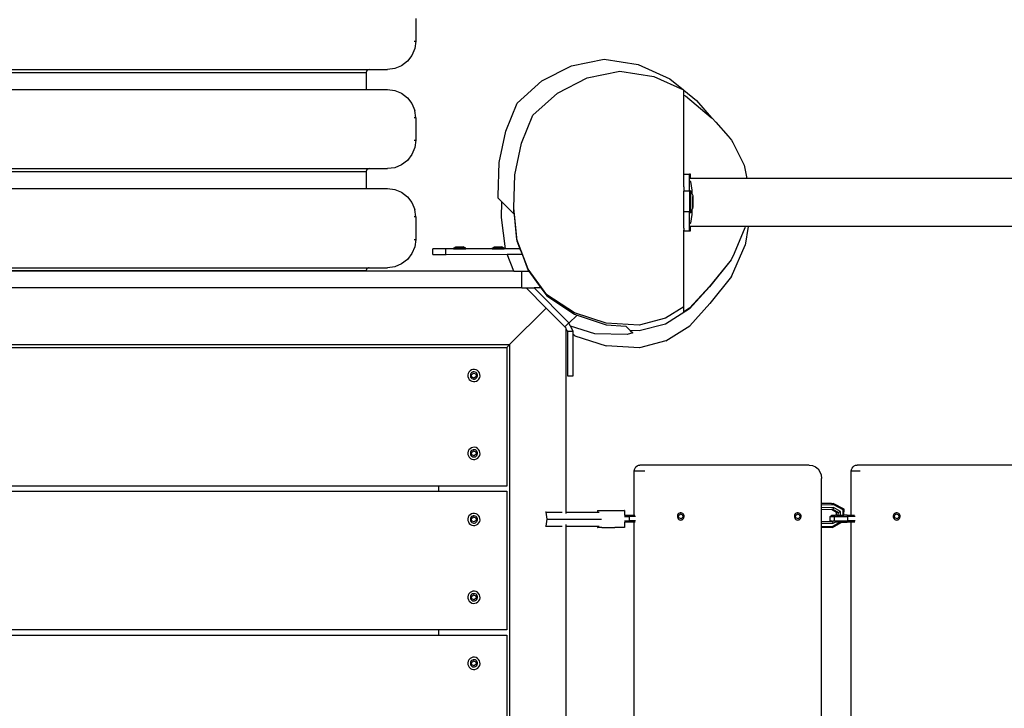
# Model space of a CAD drawing. Units: millimetres. Extents: x -294 to 2153, y 35 to 1218.
# Drawn here: x 444 to 514, y 283 to 332 of the extents above; entities that cross this region are included whole.
import ezdxf

# ---------------------------------------------------------------- set-up
doc = ezdxf.new("R2010")
doc.units = ezdxf.units.MM
doc.header["$LTSCALE"] = 45
doc.header["$PDSIZE"] = -1
doc.layers.add('VP-DIM', color=7, linetype='Continuous')
doc.layers.add('VP-EQ', color=7, linetype='Continuous', true_color=0x8a3492)
doc.dimstyles.get("Standard").update_dxf_attribs({"dimtxt": 14, "dimasz": 20, "dimexe": 20, "dimexo": 50, "dimgap": 20, "dimtad": 0, "dimdec": 0, "dimzin": 0, "dimdsep": 46, "dimtxsty": 'Standard', "dimcen": -0.09, "dimadec": 0, "dimazin": 0, "dimtfac": 1, "dimtdec": 4, "dimtofl": 0, "dimtmove": 0, "dimatfit": 3, "dimfxl": 70, "dimfxlon": 1, "dimtolj": 1, "dimtzin": 0, "dimarcsym": 0})

# ---------------------------------------------------------------- blocks, each defined once
blk = doc.blocks.new('RB1309_')
at = {"color": 0}
for p, q in [((-54.077, -36.883), (-54.077, -38.483)), ((-54.145, -39.001), (-54.345, -39.483)), ((-54.187, -38.483), (-54.077, -38.483)), ((-54.077, -38.483), (-54.145, -39.001)), ((-54.345, -39.483), (-54.663, -39.898)), ((-55.077, -40.215), (-55.559, -40.415)), ((-54.663, -39.898), (-55.077, -40.215)), ((-45.153, -41.284), (-43.058, -40.221)), ((-43.058, -40.221), (-40.759, -39.737)), ((-40.759, -39.737), (-38.343, -40.127)), ((-38.343, -40.127), (-36.109, -41.131)), ((-118.759, -40.483), (-57.377, -40.483)), ((-118.559, -40.683), (-57.577, -40.683)), ((-57.577, -40.683), (-57.57, -40.632)), ((-57.577, -40.683), (-57.577, -41.883)), ((-57.55, -40.583), (-57.57, -40.632)), ((-57.518, -40.542), (-57.55, -40.583)), ((-57.477, -40.51), (-57.518, -40.542)), ((-57.429, -40.49), (-57.477, -40.51)), ((-57.377, -40.483), (-57.429, -40.49)), ((-57.377, -40.483), (-56.077, -40.483)), ((-55.559, -40.415), (-56.077, -40.483)), ((-44.041, -42.14), (-41.946, -41.077)), ((-41.946, -41.077), (-39.647, -40.592)), ((-39.647, -40.592), (-37.231, -40.982)), ((-37.231, -40.982), (-35.142, -41.92)), ((-46.901, -42.854), (-45.153, -41.284)), ((-36.109, -41.131), (-35.142, -41.92)), ((-118.572, -41.883), (-57.577, -41.883)), ((-57.577, -41.883), (-56.077, -41.883)), ((-56.077, -41.883), (-55.559, -41.952)), ((-55.559, -41.952), (-55.077, -42.151)), ((-55.077, -42.151), (-54.663, -42.469)), ((-54.663, -42.469), (-54.345, -42.883)), ((-45.79, -43.709), (-44.041, -42.14)), ((-35.142, -41.92), (-35.119, -41.93)), ((-35.119, -41.938), (-35.119, -41.93)), ((-35.119, -41.938), (-34.211, -42.679)), ((-35.119, -42.287), (-35.119, -41.938)), ((-35.119, -42.287), (-34.998, -42.343)), ((-35.111, -47.869), (-35.119, -42.287)), ((-34.998, -42.343), (-33.17, -43.86)), ((-54.345, -42.883), (-54.145, -43.366)), ((-47.709, -44.825), (-46.901, -42.854)), ((-34.211, -42.679), (-33.17, -43.86)), ((-34.211, -42.679), (-33.1, -43.918)), ((-54.077, -43.883), (-54.145, -43.366)), ((-46.599, -45.678), (-45.79, -43.709)), ((-33.17, -43.86), (-33.1, -43.918)), ((-54.077, -43.883), (-54.187, -43.883)), ((-54.077, -43.883), (-54.077, -45.483)), ((-33.1, -43.918), (-32.845, -44.202)), ((-32.845, -44.202), (-31.984, -45.179)), ((-48.168, -47.06), (-47.709, -44.825)), ((-31.984, -45.179), (-31.735, -45.46)), ((-54.187, -45.483), (-54.077, -45.483)), ((-54.077, -45.483), (-54.145, -46.001)), ((-47.06, -47.912), (-46.599, -45.678)), ((-31.735, -45.46), (-31.652, -45.625)), ((-31.652, -45.625), (-30.842, -47.249)), ((-54.345, -46.483), (-54.663, -46.898)), ((-54.145, -46.001), (-54.345, -46.483)), ((-55.077, -47.215), (-55.559, -47.415)), ((-54.663, -46.898), (-55.077, -47.215)), ((-48.248, -49.408), (-48.168, -47.06)), ((-30.842, -47.249), (-30.653, -48.169)), ((-118.759, -47.483), (-57.377, -47.483)), ((-118.559, -47.683), (-57.577, -47.683)), ((-57.577, -47.683), (-57.57, -47.632)), ((-57.577, -47.683), (-57.577, -48.883)), ((-57.55, -47.583), (-57.57, -47.632)), ((-57.518, -47.542), (-57.55, -47.583)), ((-57.477, -47.51), (-57.518, -47.542)), ((-57.429, -47.49), (-57.477, -47.51)), ((-57.377, -47.483), (-57.429, -47.49)), ((-57.377, -47.483), (-56.077, -47.483)), ((-55.559, -47.415), (-56.077, -47.483)), ((-47.141, -50.258), (-47.06, -47.912)), ((-35.117, -48.224), (-35.115, -48.032)), ((-35.115, -48.032), (-35.113, -47.911)), ((-35.113, -47.911), (-35.111, -47.869)), ((-35.111, -47.869), (-34.711, -47.869)), ((-34.717, -48.224), (-34.715, -48.032)), ((-34.715, -48.032), (-34.713, -47.911)), ((-34.713, -47.911), (-34.711, -47.869)), ((-34.646, -47.869), (-34.711, -47.869)), ((-34.644, -47.906), (-34.646, -47.869)), ((-34.642, -48.015), (-34.644, -47.906)), ((-34.641, -48.169), (-34.642, -48.015)), ((-35.119, -48.767), (-35.118, -48.475)), ((-35.118, -48.475), (-35.117, -48.224)), ((-34.719, -48.767), (-34.718, -48.475)), ((-34.718, -48.475), (-34.717, -48.224)), ((-34.683, -48.342), (-34.652, -48.395)), ((-34.641, -48.169), (-34.679, -48.169)), ((-34.652, -48.395), (-34.556, -49.015)), ((-30.653, -48.169), (-34.641, -48.169)), ((98.437, -48.169), (-30.653, -48.169)), ((-118.572, -48.883), (-57.577, -48.883)), ((-57.577, -48.883), (-56.077, -48.883)), ((-56.077, -48.883), (-55.559, -48.952)), ((-55.559, -48.952), (-55.077, -49.151)), ((-55.077, -49.151), (-54.663, -49.469)), ((-48.248, -49.569), (-48.248, -49.408)), ((-35.119, -48.767), (-35.119, -49.081)), ((-34.719, -49.081), (-35.119, -49.081)), ((-35.119, -50.543), (-35.119, -49.081)), ((-34.719, -49.081), (-34.719, -48.767)), ((-34.719, -49.081), (-34.719, -50.543)), ((-34.638, -49.063), (-34.703, -49.063)), ((-34.642, -49.385), (-34.643, -49.563)), ((-34.64, -49.13), (-34.642, -49.237)), ((-34.642, -49.237), (-34.642, -49.385)), ((-34.639, -49.07), (-34.64, -49.13)), ((-34.638, -49.063), (-34.639, -49.07)), ((-34.638, -49.063), (-34.546, -49.243)), ((-34.556, -49.015), (-34.546, -49.243)), ((-34.546, -49.243), (-34.478, -49.377)), ((-34.478, -49.403), (-34.48, -49.416)), ((-34.48, -49.416), (-34.477, -49.458)), ((-34.478, -49.377), (-34.479, -49.381)), ((-34.479, -49.381), (-34.478, -49.403)), ((-54.663, -49.469), (-54.345, -49.883)), ((-54.345, -49.883), (-54.145, -50.366)), ((-48.248, -49.569), (-47.997, -49.821)), ((-48, -50.944), (-47.997, -49.821)), ((-47.108, -50.71), (-47.997, -49.821)), ((-34.643, -49.563), (-34.643, -49.759)), ((-34.643, -49.759), (-34.643, -49.96)), ((-34.643, -49.96), (-34.643, -50.152)), ((-34.481, -49.48), (-34.477, -49.458)), ((-34.476, -49.539), (-34.481, -49.48)), ((-34.481, -49.48), (-34.478, -49.537)), ((-34.478, -49.537), (-34.481, -49.567)), ((-34.481, -49.567), (-34.476, -49.539)), ((-34.481, -49.567), (-34.48, -49.585)), ((-34.48, -49.585), (-34.481, -49.672)), ((-34.481, -49.672), (-34.48, -49.781)), ((-34.481, -49.672), (-34.475, -49.753)), ((-34.48, -49.781), (-34.481, -49.788)), ((-34.481, -49.788), (-34.48, -49.878)), ((-34.48, -49.878), (-34.481, -49.907)), ((-34.481, -49.907), (-34.481, -50.02)), ((-34.481, -50.02), (-34.477, -50.074)), ((-34.476, -49.639), (-34.48, -49.585)), ((-34.476, -49.781), (-34.48, -49.781)), ((-34.476, -49.781), (-34.48, -49.878)), ((-34.476, -50.092), (-34.48, -50.12)), ((-34.48, -50.12), (-34.476, -50.18)), ((-34.479, -50.123), (-34.476, -50.092)), ((-34.476, -50.18), (-34.479, -50.123)), ((-34.477, -50.074), (-34.475, -49.987)), ((-34.476, -50.092), (-34.477, -50.074)), ((-34.475, -49.753), (-34.476, -49.639)), ((-34.476, -49.781), (-34.475, -49.753)), ((-34.475, -49.871), (-34.476, -49.781)), ((-34.475, -49.987), (-34.475, -49.871)), ((-54.077, -50.883), (-54.145, -50.366)), ((-47.141, -50.665), (-47.141, -50.258)), ((-46.916, -52.488), (-47.141, -50.258)), ((-47.108, -50.71), (-46.916, -52.59)), ((-35.119, -50.886), (-35.119, -50.543)), ((-34.719, -50.543), (-35.119, -50.543)), ((-34.719, -50.886), (-34.719, -50.543)), ((-34.638, -50.597), (-34.704, -50.597)), ((-34.555, -50.715), (-34.651, -51.339)), ((-34.643, -50.152), (-34.642, -50.322)), ((-34.642, -50.322), (-34.641, -50.459)), ((-34.641, -50.459), (-34.64, -50.552)), ((-34.64, -50.552), (-34.638, -50.597)), ((-34.638, -50.597), (-34.542, -50.408)), ((-34.542, -50.408), (-34.555, -50.715)), ((-34.542, -50.408), (-34.478, -50.283)), ((-34.476, -50.18), (-34.48, -50.201)), ((-34.477, -50.243), (-34.48, -50.201)), ((-34.479, -50.256), (-34.477, -50.243)), ((-34.479, -50.256), (-34.478, -50.278)), ((-34.478, -50.283), (-34.478, -50.278)), ((-54.077, -50.883), (-54.187, -50.883)), ((-54.077, -50.883), (-54.077, -52.483)), ((-47.725, -53.143), (-48, -50.944)), ((-35.118, -51.206), (-35.119, -50.886)), ((-35.117, -51.481), (-35.118, -51.206)), ((-35.115, -51.692), (-35.117, -51.481)), ((-34.718, -51.206), (-34.719, -50.886)), ((-34.717, -51.481), (-34.718, -51.206)), ((-34.715, -51.692), (-34.717, -51.481)), ((-34.651, -51.339), (-34.683, -51.396)), ((-35.119, -57.251), (-35.11, -51.869)), ((-35.115, -51.692), (-35.113, -51.824)), ((-35.11, -51.869), (-35.113, -51.824)), ((-35.11, -51.869), (-34.71, -51.869)), ((-34.713, -51.824), (-34.715, -51.692)), ((-34.71, -51.869), (-34.713, -51.824)), ((-34.71, -51.869), (-34.646, -51.869)), ((-34.641, -51.569), (-34.679, -51.569)), ((-34.646, -51.869), (-34.644, -51.831)), ((-34.644, -51.831), (-34.643, -51.719)), ((-34.643, -51.719), (-34.641, -51.569)), ((-30.783, -51.569), (-34.641, -51.569)), ((-30.797, -51.664), (-31.551, -53.47)), ((-30.783, -51.569), (-30.797, -51.664)), ((-30.561, -51.569), (-30.783, -51.569)), ((-30.561, -51.569), (-30.764, -52.881)), ((98.374, -51.569), (-30.561, -51.569)), ((-54.187, -52.483), (-54.077, -52.483)), ((-54.077, -52.483), (-54.145, -53.001)), ((-46.122, -54.583), (-46.916, -52.488)), ((-46.916, -52.59), (-46.705, -53.143)), ((-31.75, -55.115), (-30.764, -52.881)), ((-54.345, -53.483), (-54.663, -53.898)), ((-54.145, -53.001), (-54.345, -53.483)), ((-52.879, -53.543), (-52.879, -53.143)), ((-51.941, -53.143), (-52.879, -53.143)), ((-52.879, -53.543), (-51.941, -53.543)), ((-51.941, -53.543), (-51.941, -53.143)), ((-51.406, -53.143), (-51.941, -53.143)), ((-51.92, -53.543), (-51.941, -53.543)), ((-51.92, -53.543), (-47.599, -53.53)), ((-51.406, -53.103), (-51.406, -53.143)), ((-51.406, -53.103), (-51.402, -53.103)), ((-51.406, -53.143), (-50.544, -53.143)), ((-51.402, -53.103), (-51.23, -53.013)), ((-51.402, -53.103), (-50.544, -53.103)), ((-51.23, -53.013), (-50.721, -53.013)), ((-50.544, -53.103), (-50.721, -53.013)), ((-50.544, -53.103), (-50.544, -53.143)), ((-48.678, -53.143), (-50.544, -53.143)), ((-48.678, -53.103), (-48.678, -53.143)), ((-48.678, -53.103), (-48.673, -53.103)), ((-48.678, -53.143), (-47.816, -53.143)), ((-48.673, -53.103), (-48.501, -53.013)), ((-48.673, -53.103), (-47.816, -53.103)), ((-48.501, -53.013), (-47.992, -53.013)), ((-47.816, -53.103), (-47.992, -53.013)), ((-47.816, -53.103), (-47.816, -53.143)), ((-47.725, -53.143), (-47.816, -53.143)), ((-46.705, -53.143), (-47.725, -53.143)), ((-47.599, -53.53), (-46.558, -53.527)), ((-47.134, -54.719), (-47.599, -53.53)), ((-46.705, -53.143), (-46.558, -53.527)), ((-46.558, -53.527), (-46.122, -54.671)), ((-31.551, -53.47), (-31.756, -53.929)), ((-55.077, -54.215), (-55.559, -54.415)), ((-54.663, -53.898), (-55.077, -54.215)), ((-31.756, -53.929), (-33.289, -55.807)), ((-31.756, -53.933), (-33.289, -55.834)), ((-31.756, -53.929), (-31.756, -53.933)), ((-118.759, -54.483), (-57.377, -54.483)), ((-118.559, -54.683), (-57.577, -54.683)), ((-57.577, -54.719), (-118.559, -54.719)), ((-57.577, -54.683), (-57.57, -54.632)), ((-57.577, -54.683), (-57.577, -54.719)), ((-47.134, -54.719), (-57.577, -54.719)), ((-57.55, -54.583), (-57.57, -54.632)), ((-57.518, -54.542), (-57.55, -54.583)), ((-57.477, -54.51), (-57.518, -54.542)), ((-57.429, -54.49), (-57.477, -54.51)), ((-57.377, -54.483), (-57.429, -54.49)), ((-57.377, -54.483), (-56.077, -54.483)), ((-55.559, -54.415), (-56.077, -54.483)), ((-47.134, -54.719), (-46.568, -54.719)), ((-46.568, -54.719), (-46.087, -54.719)), ((-46.568, -55.919), (-46.568, -54.719)), ((-44.813, -56.401), (-46.122, -54.583)), ((-46.122, -54.671), (-46.087, -54.719)), ((-46.087, -54.719), (-45.22, -55.919)), ((-31.75, -55.115), (-33.281, -57.018)), ((-46.568, -55.919), (-126.743, -55.919)), ((-46.568, -55.919), (-46.27, -55.919)), ((-44.855, -57.333), (-46.27, -55.919)), ((-46.27, -55.919), (-45.704, -55.919)), ((-45.704, -55.919), (-43.253, -58.37)), ((-45.22, -55.919), (-45.704, -55.919)), ((-45.22, -55.919), (-44.813, -56.483)), ((-42.845, -57.684), (-44.813, -56.401)), ((-33.289, -55.807), (-34.706, -57.355)), ((-33.289, -55.834), (-34.706, -57.403)), ((-44.813, -56.483), (-42.845, -57.774)), ((-33.281, -57.018), (-34.696, -58.589)), ((-47.441, -59.919), (-44.855, -57.333)), ((-43.536, -58.653), (-44.855, -57.333)), ((-40.611, -58.414), (-42.845, -57.684)), ((-42.845, -57.774), (-42.67, -57.832)), ((-35.119, -57.251), (-36.403, -58.056)), ((-34.706, -57.403), (-36.403, -58.467)), ((-35.119, -57.608), (-35.119, -57.251)), ((-34.706, -57.355), (-35.119, -57.608)), ((-43.536, -58.653), (-43.253, -58.37)), ((-43.253, -58.37), (-43.238, -58.4)), ((-42.67, -57.832), (-43.238, -58.4)), ((-43.129, -58.614), (-43.238, -58.4)), ((-42.67, -57.832), (-40.611, -58.52)), ((-38.265, -58.541), (-40.611, -58.414)), ((-36.403, -58.056), (-38.265, -58.541)), ((-36.403, -58.467), (-38.265, -58.951)), ((-43.441, -58.748), (-43.536, -58.653)), ((-43.441, -58.812), (-43.441, -58.748)), ((-43.441, -58.897), (-43.441, -58.812)), ((-43.359, -58.95), (-43.441, -58.812)), ((-43.359, -58.95), (-43.441, -58.897)), ((-43.441, -71.76), (-43.441, -58.897)), ((-43.353, -58.96), (-43.359, -58.95)), ((-43.353, -58.96), (-42.953, -58.96)), ((-43.353, -58.96), (-43.353, -62.135)), ((-41.404, -59.151), (-43.129, -58.614)), ((-42.953, -58.96), (-43.129, -58.614)), ((-42.953, -59.214), (-42.953, -58.96)), ((-39.12, -59.208), (-41.404, -59.151)), ((-40.611, -58.52), (-39.207, -58.611)), ((-39.207, -58.611), (-38.901, -58.917)), ((-38.73, -59.087), (-39.12, -59.208)), ((-38.265, -58.951), (-38.901, -58.917)), ((-38.901, -58.917), (-38.73, -59.087)), ((-36.392, -59.655), (-34.696, -58.589)), ((-42.834, -59.291), (-42.953, -59.214)), ((-42.953, -62.135), (-42.953, -59.214)), ((-42.834, -59.291), (-40.6, -60.018)), ((-36.392, -59.655), (-38.254, -60.142)), ((-123.85, -60.119), (-47.641, -60.119)), ((-123.691, -59.919), (-47.441, -59.919)), ((-47.441, -59.919), (-47.641, -60.119)), ((-47.641, -60.119), (-47.633, -60.119)), ((-47.633, -60.119), (-47.633, -69.919)), ((-47.441, -59.919), (-47.441, -141.303)), ((-38.254, -60.142), (-40.6, -60.018)), ((-50.367, -61.956), (-50.392, -62.067)), ((-50.314, -61.856), (-50.367, -61.956)), ((-50.237, -61.773), (-50.314, -61.856)), ((-50.142, -61.713), (-50.237, -61.773)), ((-50.17, -61.959), (-50.201, -62.018)), ((-50.124, -61.91), (-50.17, -61.959)), ((-50.034, -61.68), (-50.142, -61.713)), ((-50.125, -62.043), (-49.988, -61.932)), ((-50.068, -61.874), (-50.124, -61.91)), ((-50.004, -61.854), (-50.068, -61.874)), ((-49.921, -61.675), (-50.034, -61.68)), ((-49.937, -61.852), (-50.004, -61.854)), ((-49.988, -61.932), (-49.824, -61.995)), ((-49.872, -61.866), (-49.937, -61.852)), ((-49.811, -61.7), (-49.921, -61.675)), ((-49.813, -61.898), (-49.872, -61.866)), ((-49.764, -61.943), (-49.813, -61.898)), ((-49.711, -61.753), (-49.811, -61.7)), ((-49.729, -61.999), (-49.764, -61.943)), ((-49.628, -61.83), (-49.711, -61.753)), ((-49.568, -61.925), (-49.628, -61.83)), ((-49.534, -62.033), (-49.568, -61.925)), ((-50.392, -62.067), (-50.387, -62.179)), ((-50.387, -62.179), (-50.354, -62.287)), ((-50.354, -62.287), (-50.294, -62.383)), ((-50.294, -62.383), (-50.211, -62.46)), ((-50.201, -62.018), (-50.215, -62.083)), ((-50.215, -62.083), (-50.213, -62.149)), ((-50.213, -62.149), (-50.193, -62.213)), ((-50.211, -62.46), (-50.111, -62.512)), ((-50.193, -62.213), (-50.157, -62.27)), ((-50.157, -62.27), (-50.108, -62.315)), ((-50.098, -62.217), (-50.125, -62.043)), ((-50.111, -62.512), (-50.001, -62.537)), ((-50.108, -62.315), (-50.049, -62.346)), ((-49.934, -62.281), (-50.098, -62.217)), ((-50.049, -62.346), (-49.984, -62.361)), ((-50.001, -62.537), (-49.888, -62.533)), ((-49.984, -62.361), (-49.918, -62.358)), ((-49.796, -62.17), (-49.934, -62.281)), ((-49.918, -62.358), (-49.854, -62.338)), ((-49.888, -62.533), (-49.78, -62.499)), ((-49.854, -62.338), (-49.797, -62.303)), ((-49.824, -61.995), (-49.796, -62.17)), ((-49.797, -62.303), (-49.752, -62.254)), ((-49.78, -62.499), (-49.684, -62.439)), ((-49.752, -62.254), (-49.721, -62.195)), ((-49.709, -62.063), (-49.729, -61.999)), ((-49.721, -62.195), (-49.706, -62.13)), ((-49.706, -62.13), (-49.709, -62.063)), ((-49.684, -62.439), (-49.608, -62.356)), ((-49.608, -62.356), (-49.555, -62.256)), ((-49.555, -62.256), (-49.53, -62.146)), ((-49.53, -62.146), (-49.534, -62.033)), ((-43.353, -62.135), (-42.953, -62.135)), ((-50.367, -67.458), (-50.392, -67.568)), ((-50.314, -67.358), (-50.367, -67.458)), ((-50.237, -67.275), (-50.314, -67.358)), ((-50.142, -67.215), (-50.237, -67.275)), ((-50.201, -67.519), (-50.215, -67.584)), ((-50.17, -67.46), (-50.201, -67.519)), ((-50.124, -67.411), (-50.17, -67.46)), ((-50.034, -67.181), (-50.142, -67.215)), ((-50.125, -67.544), (-49.988, -67.433)), ((-50.098, -67.718), (-50.125, -67.544)), ((-50.068, -67.375), (-50.124, -67.411)), ((-50.004, -67.356), (-50.068, -67.375)), ((-49.921, -67.177), (-50.034, -67.181)), ((-49.937, -67.353), (-50.004, -67.356)), ((-49.988, -67.433), (-49.824, -67.497)), ((-49.872, -67.368), (-49.937, -67.353)), ((-49.811, -67.202), (-49.921, -67.177)), ((-49.813, -67.399), (-49.872, -67.368)), ((-49.824, -67.497), (-49.796, -67.671)), ((-49.764, -67.444), (-49.813, -67.399)), ((-49.711, -67.254), (-49.811, -67.202)), ((-49.729, -67.501), (-49.764, -67.444)), ((-49.709, -67.564), (-49.729, -67.501)), ((-49.628, -67.331), (-49.711, -67.254)), ((-49.568, -67.427), (-49.628, -67.331)), ((-49.534, -67.534), (-49.568, -67.427)), ((-49.53, -67.647), (-49.534, -67.534)), ((-50.392, -67.568), (-50.387, -67.681)), ((-50.387, -67.681), (-50.354, -67.789)), ((-50.354, -67.789), (-50.294, -67.884)), ((-50.294, -67.884), (-50.211, -67.961)), ((-50.215, -67.584), (-50.213, -67.651)), ((-50.213, -67.651), (-50.193, -67.715)), ((-50.211, -67.961), (-50.111, -68.014)), ((-50.193, -67.715), (-50.157, -67.771)), ((-50.157, -67.771), (-50.108, -67.816)), ((-50.111, -68.014), (-50.001, -68.039)), ((-50.108, -67.816), (-50.049, -67.847)), ((-49.934, -67.782), (-50.098, -67.718)), ((-50.049, -67.847), (-49.984, -67.862)), ((-50.001, -68.039), (-49.888, -68.034)), ((-49.984, -67.862), (-49.918, -67.86)), ((-49.796, -67.671), (-49.934, -67.782)), ((-49.918, -67.86), (-49.854, -67.84)), ((-49.888, -68.034), (-49.78, -68.001)), ((-49.854, -67.84), (-49.797, -67.804)), ((-49.797, -67.804), (-49.752, -67.755)), ((-49.78, -68.001), (-49.684, -67.94)), ((-49.752, -67.755), (-49.721, -67.696)), ((-49.721, -67.696), (-49.706, -67.631)), ((-49.706, -67.631), (-49.709, -67.564)), ((-49.684, -67.94), (-49.608, -67.857)), ((-49.608, -67.857), (-49.555, -67.758)), ((-49.555, -67.758), (-49.53, -67.647)), ((-38.621, -68.859), (-38.607, -68.748)), ((-38.621, -71.975), (-38.621, -68.859)), ((-37.88, -68.859), (-38.621, -68.859)), ((-38.607, -68.748), (-38.567, -68.645)), ((-38.567, -68.645), (-38.504, -68.556)), ((-38.504, -68.556), (-38.422, -68.488)), ((-38.422, -68.488), (-38.326, -68.445)), ((-38.326, -68.445), (-38.222, -68.431)), ((-26.241, -68.431), (-38.222, -68.431)), ((-26.241, -68.431), (-26.014, -68.463)), ((-26.014, -68.463), (-25.803, -68.557)), ((-25.803, -68.557), (-25.621, -68.707)), ((-25.621, -68.707), (-25.481, -68.902)), ((-25.481, -68.902), (-25.394, -69.13)), ((-23.265, -68.859), (-23.251, -68.748)), ((-23.265, -71.975), (-23.265, -68.859)), ((-22.632, -68.859), (-23.265, -68.859)), ((-23.251, -68.748), (-23.21, -68.645)), ((-23.21, -68.645), (-23.146, -68.556)), ((-23.146, -68.556), (-23.062, -68.488)), ((-23.062, -68.488), (-22.963, -68.445)), ((-22.963, -68.445), (-22.858, -68.431)), ((-10.757, -68.431), (-22.858, -68.431)), ((-25.394, -69.13), (-25.364, -69.374)), ((-25.364, -71.155), (-25.364, -69.374)), ((-52.441, -69.919), (-123.825, -69.919)), ((-123.825, -70.289), (-52.441, -70.289)), ((-52.441, -70.289), (-52.441, -69.919)), ((-47.633, -69.919), (-52.441, -69.919)), ((-52.441, -70.289), (-47.633, -70.289)), ((-47.633, -70.289), (-47.633, -80.089)), ((-41.229, -71.635), (-41.229, -71.761)), ((-41.229, -71.635), (-39.339, -71.636)), ((-39.3, -71.637), (-39.339, -71.636)), ((-39.3, -71.637), (-39.3, -71.975)), ((-24.667, -71.14), (-25.364, -71.155)), ((-24.667, -71.14), (-25.364, -71.157)), ((-25.364, -71.157), (-25.364, -71.155)), ((-25.364, -71.26), (-25.364, -71.157)), ((-24.512, -71.241), (-25.364, -71.26)), ((-25.364, -71.462), (-25.364, -71.26)), ((-24.518, -71.443), (-25.364, -71.462)), ((-25.364, -71.59), (-25.364, -71.462)), ((-24.677, -71.576), (-25.364, -71.59)), ((-25.364, -72.432), (-25.364, -71.59)), ((-24.562, -71.573), (-24.677, -71.576)), ((-24.302, -71.776), (-24.677, -71.576)), ((-24.667, -71.14), (-24.548, -71.14)), ((-24.518, -71.443), (-24.562, -71.573)), ((-24.183, -71.776), (-24.562, -71.573)), ((-24.512, -71.241), (-24.548, -71.14)), ((-23.779, -71.551), (-24.548, -71.14)), ((-24.023, -71.709), (-24.518, -71.443)), ((-23.834, -71.604), (-24.512, -71.241)), ((-24.023, -71.709), (-24.183, -71.776)), ((-24.031, -71.975), (-24.023, -71.709)), ((-23.847, -71.975), (-23.834, -71.604)), ((-23.779, -71.551), (-23.834, -71.604)), ((-23.794, -71.975), (-23.779, -71.551)), ((-50.367, -72.126), (-50.392, -72.237)), ((-50.392, -72.237), (-50.387, -72.349)), ((-50.387, -72.349), (-50.354, -72.457)), ((-50.314, -72.026), (-50.367, -72.126)), ((-50.237, -71.943), (-50.314, -72.026)), ((-50.142, -71.883), (-50.237, -71.943)), ((-50.201, -72.188), (-50.215, -72.253)), ((-50.215, -72.253), (-50.213, -72.319)), ((-50.213, -72.319), (-50.193, -72.383)), ((-50.17, -72.129), (-50.201, -72.188)), ((-50.193, -72.383), (-50.157, -72.44)), ((-50.124, -72.08), (-50.17, -72.129)), ((-50.034, -71.85), (-50.142, -71.883)), ((-50.125, -72.213), (-49.988, -72.102)), ((-50.098, -72.387), (-50.125, -72.213)), ((-50.068, -72.044), (-50.124, -72.08)), ((-49.934, -72.451), (-50.098, -72.387)), ((-50.004, -72.024), (-50.068, -72.044)), ((-49.921, -71.845), (-50.034, -71.85)), ((-49.937, -72.022), (-50.004, -72.024)), ((-49.988, -72.102), (-49.824, -72.165)), ((-49.872, -72.036), (-49.937, -72.022)), ((-49.796, -72.34), (-49.934, -72.451)), ((-49.811, -71.87), (-49.921, -71.845)), ((-49.813, -72.068), (-49.872, -72.036)), ((-49.824, -72.165), (-49.796, -72.34)), ((-49.764, -72.113), (-49.813, -72.068)), ((-49.711, -71.923), (-49.811, -71.87)), ((-49.797, -72.473), (-49.752, -72.424)), ((-49.729, -72.169), (-49.764, -72.113)), ((-49.752, -72.424), (-49.721, -72.365)), ((-49.709, -72.233), (-49.729, -72.169)), ((-49.721, -72.365), (-49.706, -72.3)), ((-49.628, -72), (-49.711, -71.923)), ((-49.706, -72.3), (-49.709, -72.233)), ((-49.568, -72.095), (-49.628, -72)), ((-49.608, -72.526), (-49.555, -72.426)), ((-49.534, -72.203), (-49.568, -72.095)), ((-49.555, -72.426), (-49.53, -72.316)), ((-49.53, -72.316), (-49.534, -72.203)), ((-44.841, -71.759), (-44.889, -71.759)), ((-44.783, -72.25), (-44.841, -71.759)), ((-44.841, -71.759), (-43.73, -71.759)), ((-44.84, -72.742), (-44.783, -72.25)), ((-44.783, -72.25), (-40.929, -72.252)), ((-43.441, -71.861), (-43.441, -71.76)), ((-43.441, -71.76), (-41.229, -71.761)), ((-41.229, -71.761), (-41.105, -71.761)), ((-39.31, -72.075), (-38.967, -72.075)), ((-39.31, -72.375), (-38.967, -72.375)), ((-39.303, -71.975), (-39.3, -71.975)), ((-39.3, -71.975), (-39.003, -71.975)), ((-38.967, -72.075), (-39.003, -71.975)), ((-39.003, -71.975), (-38.621, -71.975)), ((-38.967, -72.375), (-38.994, -72.475)), ((-38.53, -72.075), (-38.967, -72.075)), ((-38.967, -72.375), (-38.967, -72.075)), ((-38.53, -72.375), (-38.967, -72.375)), ((-38.621, -71.975), (-38.569, -71.975)), ((-35.555, -71.973), (-35.569, -72.038)), ((-35.569, -72.038), (-35.566, -72.105)), ((-35.566, -72.105), (-35.548, -72.168)), ((-35.526, -71.914), (-35.555, -71.973)), ((-35.548, -72.168), (-35.515, -72.225)), ((-35.484, -71.865), (-35.526, -71.914)), ((-35.515, -72.225), (-35.469, -72.27)), ((-35.485, -71.998), (-35.359, -71.889)), ((-35.459, -72.172), (-35.485, -71.998)), ((-35.431, -71.829), (-35.484, -71.865)), ((-35.469, -72.27), (-35.414, -72.301)), ((-35.311, -72.233), (-35.459, -72.172)), ((-35.372, -71.809), (-35.431, -71.829)), ((-35.414, -72.301), (-35.353, -72.316)), ((-35.309, -71.807), (-35.372, -71.809)), ((-35.359, -71.889), (-35.357, -71.887)), ((-35.359, -71.889), (-35.211, -71.951)), ((-35.357, -71.887), (-35.211, -71.951)), ((-35.353, -72.316), (-35.291, -72.313)), ((-35.186, -72.125), (-35.311, -72.233)), ((-35.306, -72.236), (-35.311, -72.233)), ((-35.249, -71.822), (-35.309, -71.807)), ((-35.178, -72.125), (-35.306, -72.236)), ((-35.291, -72.313), (-35.231, -72.294)), ((-35.194, -71.853), (-35.249, -71.822)), ((-35.231, -72.294), (-35.179, -72.258)), ((-35.203, -71.951), (-35.211, -71.951)), ((-35.211, -71.951), (-35.186, -72.125)), ((-35.203, -71.951), (-35.178, -72.125)), ((-35.148, -71.898), (-35.194, -71.853)), ((-35.178, -72.125), (-35.186, -72.125)), ((-35.179, -72.258), (-35.137, -72.209)), ((-35.115, -71.954), (-35.148, -71.898)), ((-35.137, -72.209), (-35.108, -72.15)), ((-35.096, -72.018), (-35.115, -71.954)), ((-35.108, -72.15), (-35.094, -72.085)), ((-35.094, -72.085), (-35.096, -72.018)), ((-27.279, -71.973), (-27.292, -72.038)), ((-27.292, -72.038), (-27.29, -72.105)), ((-27.29, -72.105), (-27.272, -72.168)), ((-27.25, -71.914), (-27.279, -71.973)), ((-27.272, -72.168), (-27.238, -72.225)), ((-27.207, -71.865), (-27.25, -71.914)), ((-27.238, -72.225), (-27.193, -72.27)), ((-27.208, -71.998), (-27.083, -71.889)), ((-27.183, -72.172), (-27.208, -71.998)), ((-27.155, -71.829), (-27.207, -71.865)), ((-27.193, -72.27), (-27.138, -72.301)), ((-27.035, -72.234), (-27.183, -72.172)), ((-27.095, -71.809), (-27.155, -71.829)), ((-27.138, -72.301), (-27.077, -72.316)), ((-27.033, -71.807), (-27.095, -71.809)), ((-27.083, -71.889), (-27.08, -71.887)), ((-27.083, -71.889), (-26.935, -71.951)), ((-27.08, -71.887), (-26.935, -71.951)), ((-27.077, -72.316), (-27.015, -72.313)), ((-26.909, -72.125), (-27.035, -72.234)), ((-27.029, -72.236), (-27.035, -72.234)), ((-26.972, -71.822), (-27.033, -71.807)), ((-26.901, -72.125), (-27.029, -72.236)), ((-27.015, -72.313), (-26.955, -72.294)), ((-26.917, -71.853), (-26.972, -71.822)), ((-26.955, -72.294), (-26.903, -72.258)), ((-26.927, -71.951), (-26.935, -71.951)), ((-26.935, -71.951), (-26.909, -72.125)), ((-26.927, -71.951), (-26.901, -72.125)), ((-26.872, -71.898), (-26.917, -71.853)), ((-26.901, -72.125), (-26.909, -72.125)), ((-26.903, -72.258), (-26.86, -72.209)), ((-26.838, -71.954), (-26.872, -71.898)), ((-26.86, -72.209), (-26.831, -72.15)), ((-26.82, -72.018), (-26.838, -71.954)), ((-26.831, -72.15), (-26.817, -72.085)), ((-26.817, -72.085), (-26.82, -72.018)), ((-25.364, -72.432), (-24.723, -72.421)), ((-25.364, -72.435), (-24.723, -72.421)), ((-25.364, -72.435), (-25.364, -72.432)), ((-25.364, -72.565), (-25.364, -72.435)), ((-24.762, -72.075), (-24.651, -71.975)), ((-24.762, -72.075), (-24.451, -72.075)), ((-24.762, -72.375), (-24.762, -72.075)), ((-24.762, -72.375), (-24.632, -72.375)), ((-24.762, -72.375), (-24.723, -72.421)), ((-24.723, -72.421), (-24.71, -72.418)), ((-24.711, -72.421), (-24.71, -72.418)), ((-24.71, -72.418), (-24.632, -72.375)), ((-24.71, -72.418), (-24.591, -72.418)), ((-24.651, -71.975), (-24.377, -71.975)), ((-24.632, -72.375), (-24.627, -72.372)), ((-24.591, -72.418), (-24.516, -72.377)), ((-24.555, -72.548), (-24.591, -72.418)), ((-24.567, -72.375), (-24.516, -72.377)), ((-24.516, -72.377), (-24.451, -72.375)), ((-24.451, -72.075), (-24.377, -71.975)), ((-24.451, -72.075), (-23.519, -72.075)), ((-24.451, -72.375), (-24.451, -72.075)), ((-24.451, -72.375), (-23.519, -72.375)), ((-24.451, -72.375), (-24.395, -72.475)), ((-24.309, -71.975), (-24.377, -71.975)), ((-24.309, -71.975), (-24.302, -71.776)), ((-24.309, -71.975), (-24.19, -71.975)), ((-24.302, -71.776), (-24.183, -71.776)), ((-24.19, -71.975), (-24.183, -71.776)), ((-24.19, -71.975), (-24.031, -71.975)), ((-24.031, -71.975), (-23.847, -71.975)), ((-23.847, -71.975), (-23.794, -71.975)), ((-23.556, -71.975), (-23.794, -71.975)), ((-23.519, -72.075), (-23.556, -71.975)), ((-23.556, -71.975), (-23.265, -71.975)), ((-23.519, -72.375), (-23.547, -72.475)), ((-22.999, -72.075), (-23.519, -72.075)), ((-23.519, -72.375), (-23.519, -72.075)), ((-22.999, -72.375), (-23.519, -72.375)), ((-23.265, -71.975), (-23.033, -71.975)), ((-20.283, -71.973), (-20.297, -72.038)), ((-20.297, -72.038), (-20.294, -72.105)), ((-20.294, -72.105), (-20.275, -72.168)), ((-20.253, -71.914), (-20.283, -71.973)), ((-20.275, -72.168), (-20.242, -72.225)), ((-20.21, -71.865), (-20.253, -71.914)), ((-20.242, -72.225), (-20.195, -72.27)), ((-20.211, -71.998), (-20.083, -71.889)), ((-20.185, -72.172), (-20.211, -71.998)), ((-20.156, -71.829), (-20.21, -71.865)), ((-20.195, -72.27), (-20.139, -72.301)), ((-20.033, -72.234), (-20.185, -72.172)), ((-20.096, -71.809), (-20.156, -71.829)), ((-20.139, -72.301), (-20.077, -72.316)), ((-20.032, -71.807), (-20.096, -71.809)), ((-20.083, -71.889), (-20.081, -71.887)), ((-20.083, -71.889), (-19.931, -71.951)), ((-20.081, -71.887), (-19.931, -71.951)), ((-20.077, -72.316), (-20.013, -72.313)), ((-19.905, -72.125), (-20.033, -72.234)), ((-20.029, -72.236), (-20.033, -72.234)), ((-19.97, -71.822), (-20.032, -71.807)), ((-19.905, -72.125), (-20.029, -72.236)), ((-20.013, -72.313), (-19.953, -72.294)), ((-19.914, -71.853), (-19.97, -71.822)), ((-19.953, -72.294), (-19.899, -72.258)), ((-19.924, -71.951), (-19.931, -71.951)), ((-19.931, -71.951), (-19.905, -72.125)), ((-19.924, -71.951), (-19.898, -72.125)), ((-19.867, -71.898), (-19.914, -71.853)), ((-19.898, -72.125), (-19.905, -72.125)), ((-19.899, -72.258), (-19.856, -72.209)), ((-19.834, -71.954), (-19.867, -71.898)), ((-19.856, -72.209), (-19.826, -72.15)), ((-19.815, -72.018), (-19.834, -71.954)), ((-19.826, -72.15), (-19.812, -72.085)), ((-19.812, -72.085), (-19.815, -72.018)), ((-50.354, -72.457), (-50.294, -72.553)), ((-50.294, -72.553), (-50.211, -72.63)), ((-50.211, -72.63), (-50.111, -72.682)), ((-50.157, -72.44), (-50.108, -72.485)), ((-50.111, -72.682), (-50.001, -72.707)), ((-50.108, -72.485), (-50.049, -72.516)), ((-50.049, -72.516), (-49.984, -72.531)), ((-50.001, -72.707), (-49.888, -72.703)), ((-49.984, -72.531), (-49.918, -72.528)), ((-49.918, -72.528), (-49.854, -72.508)), ((-49.888, -72.703), (-49.78, -72.669)), ((-49.854, -72.508), (-49.797, -72.473)), ((-49.78, -72.669), (-49.684, -72.609)), ((-49.684, -72.609), (-49.608, -72.526)), ((-44.888, -72.742), (-44.84, -72.742)), ((-44.84, -72.742), (-43.73, -72.742)), ((-43.441, -72.742), (-43.441, -72.641)), ((-43.441, -127.86), (-43.441, -72.742)), ((-43.441, -72.742), (-41.229, -72.744)), ((-41.229, -72.744), (-41.229, -72.835)), ((-41.229, -72.744), (-41.105, -72.744)), ((-41.229, -72.835), (-41.191, -72.835)), ((-41.009, -72.835), (-41.191, -72.835)), ((-40.905, -72.835), (-41.009, -72.835)), ((-40.905, -72.835), (-40.527, -72.835)), ((-40.527, -72.835), (-40.447, -72.836)), ((-40.447, -72.836), (-40.083, -72.836)), ((-40.083, -72.836), (-40.003, -72.836)), ((-39.625, -72.836), (-40.003, -72.836)), ((-39.521, -72.836), (-39.625, -72.836)), ((-39.339, -72.836), (-39.521, -72.836)), ((-39.3, -72.837), (-39.339, -72.836)), ((-39.3, -72.475), (-39.305, -72.475)), ((-39.3, -72.475), (-39.3, -72.837)), ((-38.994, -72.475), (-39.3, -72.475)), ((-38.621, -72.475), (-38.994, -72.475)), ((-38.621, -128.075), (-38.621, -72.475)), ((-38.56, -72.475), (-38.621, -72.475)), ((-25.364, -72.565), (-24.555, -72.548)), ((-25.364, -72.767), (-25.364, -72.565)), ((-25.364, -72.767), (-24.562, -72.75)), ((-25.364, -72.868), (-25.364, -72.767)), ((-24.605, -72.851), (-25.364, -72.868)), ((-25.364, -127.255), (-25.364, -72.868)), ((-24.605, -72.851), (-23.93, -72.475)), ((-24.605, -72.851), (-24.562, -72.75)), ((-24.562, -72.75), (-24.069, -72.475)), ((-24.555, -72.548), (-24.415, -72.47)), ((-24.395, -72.475), (-24.412, -72.475)), ((-24.069, -72.475), (-24.395, -72.475)), ((-23.93, -72.475), (-24.069, -72.475)), ((-23.93, -72.475), (-23.547, -72.475)), ((-23.265, -72.475), (-23.547, -72.475)), ((-23.265, -128.075), (-23.265, -72.475)), ((-23.024, -72.475), (-23.265, -72.475)), ((-50.367, -77.628), (-50.392, -77.738)), ((-50.392, -77.738), (-50.387, -77.851)), ((-50.387, -77.851), (-50.354, -77.959)), ((-50.314, -77.528), (-50.367, -77.628)), ((-50.354, -77.959), (-50.294, -78.054)), ((-50.237, -77.445), (-50.314, -77.528)), ((-50.142, -77.385), (-50.237, -77.445)), ((-50.201, -77.689), (-50.215, -77.754)), ((-50.215, -77.754), (-50.213, -77.821)), ((-50.213, -77.821), (-50.193, -77.885)), ((-50.17, -77.63), (-50.201, -77.689)), ((-50.193, -77.885), (-50.157, -77.941)), ((-50.124, -77.581), (-50.17, -77.63)), ((-50.157, -77.941), (-50.108, -77.986)), ((-50.034, -77.351), (-50.142, -77.385)), ((-50.125, -77.714), (-49.988, -77.603)), ((-50.098, -77.888), (-50.125, -77.714)), ((-50.068, -77.545), (-50.124, -77.581)), ((-50.108, -77.986), (-50.049, -78.017)), ((-49.934, -77.952), (-50.098, -77.888)), ((-50.004, -77.526), (-50.068, -77.545)), ((-49.921, -77.347), (-50.034, -77.351)), ((-49.937, -77.523), (-50.004, -77.526)), ((-49.988, -77.603), (-49.824, -77.667)), ((-49.872, -77.538), (-49.937, -77.523)), ((-49.796, -77.841), (-49.934, -77.952)), ((-49.811, -77.372), (-49.921, -77.347)), ((-49.813, -77.569), (-49.872, -77.538)), ((-49.854, -78.01), (-49.797, -77.974)), ((-49.824, -77.667), (-49.796, -77.841)), ((-49.764, -77.614), (-49.813, -77.569)), ((-49.711, -77.424), (-49.811, -77.372)), ((-49.797, -77.974), (-49.752, -77.925)), ((-49.729, -77.671), (-49.764, -77.614)), ((-49.752, -77.925), (-49.721, -77.866)), ((-49.709, -77.734), (-49.729, -77.671)), ((-49.721, -77.866), (-49.706, -77.801)), ((-49.628, -77.501), (-49.711, -77.424)), ((-49.706, -77.801), (-49.709, -77.734)), ((-49.568, -77.597), (-49.628, -77.501)), ((-49.608, -78.027), (-49.555, -77.928)), ((-49.534, -77.704), (-49.568, -77.597)), ((-49.555, -77.928), (-49.53, -77.817)), ((-49.53, -77.817), (-49.534, -77.704)), ((-50.294, -78.054), (-50.211, -78.131)), ((-50.211, -78.131), (-50.111, -78.184)), ((-50.111, -78.184), (-50.001, -78.209)), ((-50.049, -78.017), (-49.984, -78.032)), ((-50.001, -78.209), (-49.888, -78.204)), ((-49.984, -78.032), (-49.918, -78.03)), ((-49.918, -78.03), (-49.854, -78.01)), ((-49.888, -78.204), (-49.78, -78.171)), ((-49.78, -78.171), (-49.684, -78.11)), ((-49.684, -78.11), (-49.608, -78.027)), ((-52.441, -80.089), (-123.825, -80.089)), ((-52.441, -80.459), (-52.441, -80.089)), ((-47.633, -80.089), (-52.441, -80.089)), ((-123.825, -80.459), (-52.441, -80.459)), ((-52.441, -80.459), (-47.633, -80.459)), ((-47.633, -80.459), (-47.633, -90.259)), ((-50.237, -82.113), (-50.314, -82.196)), ((-50.142, -82.053), (-50.237, -82.113)), ((-50.034, -82.02), (-50.142, -82.053)), ((-49.921, -82.015), (-50.034, -82.02)), ((-49.811, -82.04), (-49.921, -82.015)), ((-49.711, -82.093), (-49.811, -82.04)), ((-49.628, -82.17), (-49.711, -82.093)), ((-49.568, -82.265), (-49.628, -82.17)), ((-50.367, -82.296), (-50.392, -82.407)), ((-50.392, -82.407), (-50.387, -82.519)), ((-50.387, -82.519), (-50.354, -82.627)), ((-50.314, -82.196), (-50.367, -82.296)), ((-50.354, -82.627), (-50.294, -82.723)), ((-50.294, -82.723), (-50.211, -82.8)), ((-50.201, -82.358), (-50.215, -82.423)), ((-50.215, -82.423), (-50.213, -82.489)), ((-50.213, -82.489), (-50.193, -82.553)), ((-50.211, -82.8), (-50.111, -82.852)), ((-50.17, -82.299), (-50.201, -82.358)), ((-50.193, -82.553), (-50.157, -82.61)), ((-50.124, -82.25), (-50.17, -82.299)), ((-50.157, -82.61), (-50.108, -82.655)), ((-50.125, -82.383), (-49.988, -82.272)), ((-50.098, -82.557), (-50.125, -82.383)), ((-50.068, -82.214), (-50.124, -82.25)), ((-50.111, -82.852), (-50.001, -82.877)), ((-50.108, -82.655), (-50.049, -82.686)), ((-49.934, -82.621), (-50.098, -82.557)), ((-50.004, -82.194), (-50.068, -82.214)), ((-50.049, -82.686), (-49.984, -82.701)), ((-49.937, -82.192), (-50.004, -82.194)), ((-50.001, -82.877), (-49.888, -82.873)), ((-49.988, -82.272), (-49.824, -82.335)), ((-49.984, -82.701), (-49.918, -82.698)), ((-49.872, -82.206), (-49.937, -82.192)), ((-49.796, -82.51), (-49.934, -82.621)), ((-49.918, -82.698), (-49.854, -82.678)), ((-49.888, -82.873), (-49.78, -82.839)), ((-49.813, -82.238), (-49.872, -82.206)), ((-49.854, -82.678), (-49.797, -82.643)), ((-49.824, -82.335), (-49.796, -82.51)), ((-49.764, -82.283), (-49.813, -82.238)), ((-49.797, -82.643), (-49.752, -82.594)), ((-49.78, -82.839), (-49.684, -82.779)), ((-49.729, -82.339), (-49.764, -82.283)), ((-49.752, -82.594), (-49.721, -82.535)), ((-49.709, -82.403), (-49.729, -82.339)), ((-49.721, -82.535), (-49.706, -82.47)), ((-49.706, -82.47), (-49.709, -82.403)), ((-49.684, -82.779), (-49.608, -82.696)), ((-49.608, -82.696), (-49.555, -82.596)), ((-49.534, -82.373), (-49.568, -82.265)), ((-49.555, -82.596), (-49.53, -82.486)), ((-49.53, -82.486), (-49.534, -82.373))]:
    blk.add_line(p, q, dxfattribs=at)
blk = doc.blocks.new('RB1309_2D')
at = {"layer": 'VP-EQ', "color": 0}
blk.add_blockref('RB1309_', (355.628, 255.339), dxfattribs=at)
blk = doc.blocks.new('*D1268')
at = {"layer": 'Defpoints', "color": 0}
for p in [(745.432, 784.564), (307.314, 505.907), (745.432, 255.293)]:
    blk.add_point(p, dxfattribs=at)
at = {"layer": 'VP-DIM', "color": 0, "lineweight": -2, "ltscale": 100}
for p, q in [((307.314, 714.564), (307.314, 804.564)), ((745.432, 714.564), (745.432, 804.564)), ((327.314, 784.564), (487.706, 784.564)), ((725.432, 784.564), (565.039, 784.564))]:
    blk.add_line(p, q, dxfattribs=at)
at = {"layer": 'VP-DIM', "color": 0}
for points in [[(327.314, 787.897), (327.314, 781.231), (307.314, 784.564)], [(725.432, 781.231), (725.432, 787.897), (745.432, 784.564)]]:
    blk.add_solid(points, dxfattribs=at)
at = {"layer": 'VP-DIM', "color": 0, "insert": (526.373, 784.564), "char_height": 14, "attachment_point": 5}
blk.add_mtext('\\A1;445', dxfattribs=at)
blk = doc.blocks.new('*D1269')
at = {"layer": 'Defpoints', "color": 0}
for p in [(331.497, 546.564), (635.038, 191.359), (983.432, 191.359)]:
    blk.add_point(p, dxfattribs=at)
at = {"layer": 'VP-DIM', "color": 0, "lineweight": -2, "ltscale": 100}
for p, q in [((913.432, 546.564), (1003.432, 546.564)), ((983.432, 526.564), (983.432, 403.329)), ((983.432, 211.359), (983.432, 325.996)), ((913.432, 191.359), (1003.432, 191.359))]:
    blk.add_line(p, q, dxfattribs=at)
at = {"layer": 'VP-DIM', "color": 0}
for points in [[(986.765, 526.564), (980.099, 526.564), (983.432, 546.564)], [(980.099, 211.359), (986.765, 211.359), (983.432, 191.359)]]:
    blk.add_solid(points, dxfattribs=at)
at = {"layer": 'VP-DIM', "color": 0, "insert": (983.432, 364.662), "char_height": 14, "attachment_point": 5, "rotation": 90}
blk.add_mtext('\\A1;365', dxfattribs=at)
blk = doc.blocks.new('*D1270')
at = {"layer": 'Defpoints', "color": 0}
for p in [(114.911, 870.538), (114.911, 558.283), (899.873, 262.794)]:
    blk.add_point(p, dxfattribs=at)
at = {"layer": 'VP-DIM', "color": 0, "lineweight": -2, "ltscale": 10}
for p, q in [((114.911, 800.538), (114.911, 890.538)), ((899.873, 800.538), (899.873, 890.538)), ((134.911, 870.538), (487.313, 870.538)), ((879.873, 870.538), (564.647, 870.538))]:
    blk.add_line(p, q, dxfattribs=at)
at = {"layer": 'VP-DIM', "color": 0}
for points in [[(134.911, 873.871), (134.911, 867.205), (114.911, 870.538)], [(879.873, 867.205), (879.873, 873.871), (899.873, 870.538)]]:
    blk.add_solid(points, dxfattribs=at)
at = {"layer": 'VP-DIM', "color": 0, "insert": (525.98, 870.538), "char_height": 14, "attachment_point": 5}
blk.add_mtext('\\A1;785', dxfattribs=at)
blk = doc.blocks.new('*D1271')
at = {"layer": 'Defpoints', "color": 0}
for p in [(239.096, 700.172), (635.23, 35.461), (1082.477, 35.461)]:
    blk.add_point(p, dxfattribs=at)
at = {"layer": 'VP-DIM', "color": 0, "lineweight": -2, "ltscale": 10}
for p, q in [((1012.477, 700.172), (1102.477, 700.172)), ((1082.477, 680.172), (1082.477, 404.696)), ((1082.477, 55.461), (1082.477, 327.363)), ((1012.477, 35.461), (1102.477, 35.461))]:
    blk.add_line(p, q, dxfattribs=at)
at = {"layer": 'VP-DIM', "color": 0}
for points in [[(1085.81, 680.172), (1079.144, 680.172), (1082.477, 700.172)], [(1079.144, 55.461), (1085.81, 55.461), (1082.477, 35.461)]]:
    blk.add_solid(points, dxfattribs=at)
at = {"layer": 'VP-DIM', "color": 0, "insert": (1082.477, 366.03), "char_height": 14, "attachment_point": 5, "rotation": 90}
blk.add_mtext('\\A1;665', dxfattribs=at)

msp = doc.modelspace()

# ---------------------------------------------------------------- block references
at = {"layer": 'VP-EQ', "color": 0, "ltscale": 10}
msp.add_blockref('RB1309_2D', (170.745, 113.622), dxfattribs=at)

# ---------------------------------------------------------------- dimensions: what is measured, and where the dimension line sits
at = {"layer": 'VP-DIM', "color": 0, "ltscale": 10}
dim = msp.add_linear_dim(base=(114.911, 870.538), p1=(899.873, 262.794), p2=(114.911, 558.283), dimstyle='Standard', dxfattribs=at)
dim.commit()
dim.dimension.update_dxf_attribs({"geometry": '*D1270', "text_midpoint": (525.98, 870.538), "dimtype": 160})
at = {"layer": 'VP-DIM', "color": 0, "ltscale": 100}
dim = msp.add_linear_dim(base=(745.432, 784.564), p1=(307.314, 505.907), p2=(745.432, 255.293), text='445', dimstyle='Standard', dxfattribs=at)
dim.commit()
dim.dimension.update_dxf_attribs({"geometry": '*D1268', "text_midpoint": (526.373, 784.564), "dimtype": 160})
at = {"layer": 'VP-DIM', "color": 0, "ltscale": 10}
dim = msp.add_linear_dim(base=(1082.477, 35.461), p1=(239.096, 700.172), p2=(635.23, 35.461), angle=90, dimstyle='Standard', dxfattribs=at)
dim.commit()
dim.dimension.update_dxf_attribs({"geometry": '*D1271', "text_midpoint": (1082.477, 366.03), "dimtype": 160})
at = {"layer": 'VP-DIM', "color": 0, "ltscale": 100}
dim = msp.add_linear_dim(base=(983.432, 191.359), p1=(331.497, 546.564), p2=(635.038, 191.359), angle=90, text='365', dimstyle='Standard', dxfattribs=at)
dim.commit()
dim.dimension.update_dxf_attribs({"geometry": '*D1269', "text_midpoint": (983.432, 364.662), "dimtype": 160})

doc.saveas('drawing.dxf')
